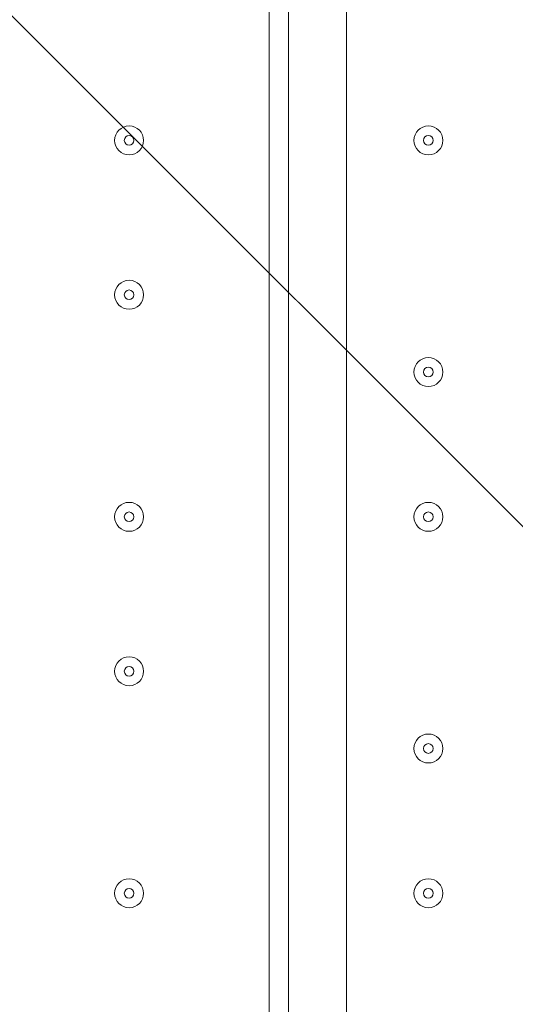
# Model space of a CAD drawing. Units: millimetres. Extents: x -5381 to 12400, y -10909 to 450.
# Drawn here: x -2201 to -2038, y -6092 to -5768 of the extents above; entities that cross this region are included whole.
import ezdxf

# ---------------------------------------------------------------- set-up
doc = ezdxf.new("R2010")
doc.units = ezdxf.units.MM
doc.header["$MEASUREMENT"] = 0
doc.layers.add('Work Layer', color=7, linetype='Continuous', lineweight=0)

msp = doc.modelspace()

# ---------------------------------------------------------------- linework, layer by layer
at = {"layer": 'Work Layer', "color": 7, "lineweight": 9}
for p, q in [((-2118.55, -6231.88), (-2118.55, -5450.83)), ((-2112.2, -6231.88), (-2112.2, -5450.83)), ((-2093.15, -5450.83), (-2093.15, -6231.88))]:
    msp.add_line(p, q, dxfattribs=at)
msp.add_lwpolyline([(-2112.2, -5450.83), (-2112.2, -6231.88), (-2118.55, -6231.88)], dxfattribs=at)
at = {"layer": 'Work Layer', "color": 1, "lineweight": 9}
msp.add_open_spline([(-1451.78, -973.37), (-1451.78, -973.37), (-1767.05, -973.37), (-1767.05, -973.37), (-2642.06, -973.37), (-3374.16, -1637.56), (-3459.04, -2508.45), (-3459.04, -2508.45), (-3469.09, -2611.51), (-3469.09, -2611.51), (-3469.09, -2611.51), (-3486.69, -2685.58), (-3486.69, -2685.58), (-3486.69, -2685.58), (-3506.12, -2732.23), (-3506.12, -2732.23), (-3506.12, -2732.23), (-3608.23, -2894.51), (-3608.23, -2894.51), (-3614.19, -2903.98), (-3620.05, -2913.51), (-3625.82, -2923.08), (-3625.82, -2923.08), (-3822.67, -3250.11), (-3822.67, -3250.11), (-3858.81, -3310.16), (-3891.2, -3372.36), (-3919.65, -3436.39), (-3919.65, -3436.39), (-4072.06, -3779.29), (-4072.06, -3779.29), (-4104.29, -3851.8), (-4131.41, -3926.45), (-4153.2, -4002.74), (-4153.2, -4002.74), (-4254.79, -4358.33), (-4254.79, -4358.33), (-4271.98, -4418.5), (-4285.83, -4479.58), (-4296.31, -4541.3), (-4296.31, -4541.3), (-4359.8, -4915.95), (-4359.8, -4915.95), (-4370.08, -4976.64), (-4377.06, -5037.82), (-4380.71, -5099.26), (-4380.71, -5099.26), (-4395.39, -5346.5), (-4395.39, -5346.5), (-4423.14, -5814.04), (-4256.77, -6272.32), (-3935.55, -6613.16), (-3614.33, -6954), (-3166.73, -7147.24), (-2698.37, -7147.24), (-2698.37, -7147.24), (-2383.11, -7147.24), (-2383.11, -7147.24), (-1483.87, -7147.24), (-740.18, -6446.95), (-686.17, -5549.33), (-686.17, -5549.33), (-677.58, -5406.46), (-677.58, -5406.46), (-677.58, -5406.46), (-655.93, -5272.78), (-655.93, -5272.78), (-655.93, -5272.78), (-621.61, -5160.97), (-621.61, -5160.97), (-621.61, -5160.97), (-573.33, -5052.02), (-573.33, -5052.02), (-573.33, -5052.02), (-459.71, -4868.18), (-459.71, -4868.18), (-458.81, -4866.72), (-260.15, -4543.12), (-260.15, -4543.12), (-214.71, -4469.1), (-175.02, -4391.71), (-141.4, -4311.61), (-141.4, -4311.61), (7.82, -3956.03), (7.82, -3956.03), (45.63, -3865.89), (75.62, -3772.68), (97.41, -3677.39), (97.41, -3677.39), (183.14, -3302.73), (183.14, -3302.73), (200.39, -3227.42), (212.46, -3151.01), (219.3, -3074.05), (219.3, -3074.05), (241.54, -2823.88), (241.54, -2823.88), (283.78, -2348.72), (124.42, -1877.67), (-197.61, -1525.74), (-519.65, -1173.8), (-974.73, -973.37), (-1451.78, -973.37)], degree=3, knots=[0, 0, 0, 0, 1, 1, 1, 2, 2, 2, 3, 3, 3, 4, 4, 4, 5, 5, 5, 6, 6, 6, 7, 7, 7, 8, 8, 8, 9, 9, 9, 10, 10, 10, 11, 11, 11, 12, 12, 12, 13, 13, 13, 14, 14, 14, 15, 15, 15, 16, 16, 16, 17, 17, 17, 18, 18, 18, 19, 19, 19, 20, 20, 20, 21, 21, 21, 22, 22, 22, 23, 23, 23, 24, 24, 24, 25, 25, 25, 26, 26, 26, 27, 27, 27, 28, 28, 28, 29, 29, 29, 30, 30, 30, 31, 31, 31, 32, 32, 32, 33, 33, 33, 34, 34, 34, 34], dxfattribs=at)
at = {"layer": 'Work Layer', "color": 253, "lineweight": 9}
for points, knots in [([(-3633.82, -2936.34), (-3633.82, -2936.34), (-3822.69, -3250.11), (-3822.69, -3250.11), (-3848.68, -3293.29), (-3872.01, -3337.94), (-3894.05, -3383.22), (-3894.05, -3383.22), (-936.86, -6340.41), (-936.86, -6340.41), (-842.8, -6188.36), (-772.08, -6020.21), (-729.53, -5840.64), (-729.53, -5840.64), (-3633.82, -2936.34), (-3633.82, -2936.34)], [0, 0, 0, 0, 1, 1, 1, 2, 2, 2, 3, 3, 3, 4, 4, 4, 5, 5, 5, 5]), ([(-4106.22, -3863.95), (-4123.64, -3909.6), (-4139.79, -3955.73), (-4153.21, -4002.74), (-4153.21, -4002.74), (-4254.81, -4358.33), (-4254.81, -4358.33), (-4259.64, -4375.23), (-4263.58, -4392.35), (-4267.88, -4409.39), (-4267.88, -4409.39), (-1681.45, -6995.82), (-1681.45, -6995.82), (-1524.61, -6924.64), (-1380.53, -6830.16), (-1253.28, -6716.89), (-1253.28, -6716.89), (-4106.22, -3863.95), (-4106.22, -3863.95)], [0, 0, 0, 0, 1, 1, 1, 2, 2, 2, 3, 3, 3, 4, 4, 4, 5, 5, 5, 6, 6, 6, 6])]:
    msp.add_open_spline(points, degree=3, knots=knots, dxfattribs=at)
at = {"layer": 'Work Layer', "color": 7, "lineweight": 9}
for points in [[(-2169.35, -5808.02), (-2169.35, -5810.65), (-2167.22, -5812.78), (-2164.58, -5812.78), (-2161.95, -5812.78), (-2159.82, -5810.65), (-2159.82, -5808.02), (-2159.82, -5805.38), (-2161.95, -5803.25), (-2164.58, -5803.25), (-2167.21, -5803.25), (-2169.35, -5805.38), (-2169.35, -5808.02)], [(-2159.82, -5808.02), (-2159.82, -5805.38), (-2161.95, -5803.25), (-2164.58, -5803.25), (-2167.21, -5803.25), (-2169.35, -5805.38), (-2169.35, -5808.02), (-2169.35, -5810.65), (-2167.22, -5812.78), (-2164.58, -5812.78), (-2161.95, -5812.78), (-2159.82, -5810.65), (-2159.82, -5808.02)], [(-2066.16, -5803.25), (-2068.79, -5803.25), (-2070.92, -5805.38), (-2070.92, -5808.02), (-2070.92, -5810.65), (-2068.79, -5812.78), (-2066.16, -5812.78), (-2063.53, -5812.78), (-2061.4, -5810.65), (-2061.4, -5808.02), (-2061.4, -5805.38), (-2063.53, -5803.25), (-2066.16, -5803.25)], [(-2066.16, -5812.78), (-2063.53, -5812.78), (-2061.4, -5810.65), (-2061.4, -5808.02), (-2061.4, -5805.38), (-2063.53, -5803.25), (-2066.16, -5803.25), (-2068.79, -5803.25), (-2070.92, -5805.38), (-2070.92, -5808.02), (-2070.92, -5810.65), (-2068.79, -5812.78), (-2066.16, -5812.78)], [(-2163, -5808.02), (-2163, -5807.14), (-2163.71, -5806.43), (-2164.58, -5806.43), (-2165.46, -5806.43), (-2166.17, -5807.14), (-2166.17, -5808.02), (-2166.17, -5808.89), (-2165.46, -5809.6), (-2164.58, -5809.6), (-2163.71, -5809.6), (-2163, -5808.89), (-2163, -5808.02)], [(-2066.16, -5809.6), (-2065.28, -5809.6), (-2064.57, -5808.89), (-2064.57, -5808.02), (-2064.57, -5807.14), (-2065.28, -5806.43), (-2066.16, -5806.43), (-2067.04, -5806.43), (-2067.75, -5807.14), (-2067.75, -5808.02), (-2067.75, -5808.89), (-2067.04, -5809.6), (-2066.16, -5809.6)], [(-2169.35, -5858.82), (-2169.35, -5861.45), (-2167.22, -5863.58), (-2164.58, -5863.58), (-2161.95, -5863.58), (-2159.82, -5861.45), (-2159.82, -5858.82), (-2159.82, -5856.19), (-2161.95, -5854.05), (-2164.58, -5854.05), (-2167.21, -5854.05), (-2169.35, -5856.18), (-2169.35, -5858.82)], [(-2159.82, -5858.82), (-2159.82, -5856.19), (-2161.95, -5854.05), (-2164.58, -5854.05), (-2167.21, -5854.05), (-2169.35, -5856.18), (-2169.35, -5858.82), (-2169.35, -5861.45), (-2167.22, -5863.58), (-2164.58, -5863.58), (-2161.95, -5863.58), (-2159.82, -5861.45), (-2159.82, -5858.82)], [(-2163, -5858.82), (-2163, -5857.94), (-2163.71, -5857.23), (-2164.58, -5857.23), (-2165.46, -5857.23), (-2166.17, -5857.94), (-2166.17, -5858.82), (-2166.17, -5859.69), (-2165.46, -5860.4), (-2164.58, -5860.4), (-2163.71, -5860.4), (-2163, -5859.69), (-2163, -5858.82)], [(-2066.16, -5879.45), (-2068.79, -5879.45), (-2070.92, -5881.58), (-2070.92, -5884.22), (-2070.92, -5886.85), (-2068.79, -5888.98), (-2066.16, -5888.98), (-2063.53, -5888.98), (-2061.4, -5886.85), (-2061.4, -5884.22), (-2061.4, -5881.59), (-2063.53, -5879.45), (-2066.16, -5879.45)], [(-2066.16, -5888.98), (-2063.53, -5888.98), (-2061.4, -5886.85), (-2061.4, -5884.22), (-2061.4, -5881.59), (-2063.53, -5879.45), (-2066.16, -5879.45), (-2068.79, -5879.45), (-2070.92, -5881.59), (-2070.92, -5884.22), (-2070.92, -5886.85), (-2068.79, -5888.98), (-2066.16, -5888.98)], [(-2066.16, -5885.8), (-2065.28, -5885.8), (-2064.57, -5885.09), (-2064.57, -5884.22), (-2064.57, -5883.34), (-2065.28, -5882.63), (-2066.16, -5882.63), (-2067.04, -5882.63), (-2067.75, -5883.34), (-2067.75, -5884.22), (-2067.75, -5885.09), (-2067.04, -5885.8), (-2066.16, -5885.8)], [(-2169.35, -5931.84), (-2169.35, -5934.47), (-2167.22, -5936.6), (-2164.58, -5936.6), (-2161.95, -5936.6), (-2159.82, -5934.47), (-2159.82, -5931.84), (-2159.82, -5929.21), (-2161.95, -5927.08), (-2164.58, -5927.08), (-2167.21, -5927.08), (-2169.35, -5929.21), (-2169.35, -5931.84)], [(-2159.82, -5931.84), (-2159.82, -5929.21), (-2161.95, -5927.08), (-2164.58, -5927.08), (-2167.21, -5927.08), (-2169.35, -5929.21), (-2169.35, -5931.84), (-2169.35, -5934.47), (-2167.22, -5936.6), (-2164.58, -5936.6), (-2161.95, -5936.6), (-2159.82, -5934.47), (-2159.82, -5931.84)], [(-2066.16, -5927.08), (-2068.79, -5927.08), (-2070.92, -5929.21), (-2070.92, -5931.84), (-2070.92, -5934.47), (-2068.79, -5936.6), (-2066.16, -5936.6), (-2063.53, -5936.6), (-2061.4, -5934.47), (-2061.4, -5931.84), (-2061.4, -5929.21), (-2063.53, -5927.08), (-2066.16, -5927.08)], [(-2066.16, -5936.6), (-2063.53, -5936.6), (-2061.4, -5934.47), (-2061.4, -5931.84), (-2061.4, -5929.21), (-2063.53, -5927.08), (-2066.16, -5927.08), (-2068.79, -5927.08), (-2070.92, -5929.21), (-2070.92, -5931.84), (-2070.92, -5934.47), (-2068.79, -5936.6), (-2066.16, -5936.6)], [(-2163, -5931.84), (-2163, -5930.96), (-2163.71, -5930.25), (-2164.58, -5930.25), (-2165.46, -5930.25), (-2166.17, -5930.96), (-2166.17, -5931.84), (-2166.17, -5932.72), (-2165.46, -5933.43), (-2164.58, -5933.43), (-2163.71, -5933.43), (-2163, -5932.72), (-2163, -5931.84)], [(-2066.16, -5933.43), (-2065.28, -5933.43), (-2064.57, -5932.72), (-2064.57, -5931.84), (-2064.57, -5930.96), (-2065.28, -5930.25), (-2066.16, -5930.25), (-2067.04, -5930.25), (-2067.75, -5930.96), (-2067.75, -5931.84), (-2067.75, -5932.72), (-2067.04, -5933.43), (-2066.16, -5933.43)], [(-2169.35, -5982.64), (-2169.35, -5985.27), (-2167.22, -5987.4), (-2164.58, -5987.4), (-2161.95, -5987.4), (-2159.82, -5985.27), (-2159.82, -5982.64), (-2159.82, -5980.01), (-2161.95, -5977.88), (-2164.58, -5977.88), (-2167.21, -5977.88), (-2169.35, -5980.01), (-2169.35, -5982.64)], [(-2159.82, -5982.64), (-2159.82, -5980.01), (-2161.95, -5977.88), (-2164.58, -5977.88), (-2167.21, -5977.88), (-2169.35, -5980.01), (-2169.35, -5982.64), (-2169.35, -5985.27), (-2167.22, -5987.4), (-2164.58, -5987.4), (-2161.95, -5987.4), (-2159.82, -5985.27), (-2159.82, -5982.64)], [(-2163, -5982.64), (-2163, -5981.76), (-2163.71, -5981.05), (-2164.58, -5981.05), (-2165.46, -5981.05), (-2166.17, -5981.76), (-2166.17, -5982.64), (-2166.17, -5983.52), (-2165.46, -5984.23), (-2164.58, -5984.23), (-2163.71, -5984.23), (-2163, -5983.52), (-2163, -5982.64)], [(-2066.16, -6003.28), (-2068.79, -6003.28), (-2070.92, -6005.41), (-2070.92, -6008.04), (-2070.92, -6010.67), (-2068.79, -6012.8), (-2066.16, -6012.8), (-2063.53, -6012.8), (-2061.4, -6010.67), (-2061.4, -6008.04), (-2061.4, -6005.41), (-2063.53, -6003.28), (-2066.16, -6003.28)], [(-2066.16, -6012.8), (-2063.53, -6012.8), (-2061.4, -6010.67), (-2061.4, -6008.04), (-2061.4, -6005.41), (-2063.53, -6003.28), (-2066.16, -6003.28), (-2068.79, -6003.28), (-2070.92, -6005.41), (-2070.92, -6008.04), (-2070.92, -6010.67), (-2068.79, -6012.8), (-2066.16, -6012.8)], [(-2066.16, -6009.63), (-2065.28, -6009.63), (-2064.57, -6008.92), (-2064.57, -6008.04), (-2064.57, -6007.16), (-2065.28, -6006.45), (-2066.16, -6006.45), (-2067.04, -6006.45), (-2067.75, -6007.16), (-2067.75, -6008.04), (-2067.75, -6008.92), (-2067.04, -6009.63), (-2066.16, -6009.63)], [(-2169.35, -6055.67), (-2169.35, -6058.3), (-2167.22, -6060.43), (-2164.58, -6060.43), (-2161.95, -6060.43), (-2159.82, -6058.3), (-2159.82, -6055.67), (-2159.82, -6053.04), (-2161.95, -6050.9), (-2164.58, -6050.9), (-2167.21, -6050.9), (-2169.35, -6053.03), (-2169.35, -6055.67)], [(-2159.82, -6055.67), (-2159.82, -6053.04), (-2161.95, -6050.9), (-2164.58, -6050.9), (-2167.21, -6050.9), (-2169.35, -6053.03), (-2169.35, -6055.67), (-2169.35, -6058.3), (-2167.22, -6060.43), (-2164.58, -6060.43), (-2161.95, -6060.43), (-2159.82, -6058.3), (-2159.82, -6055.67)], [(-2066.16, -6050.9), (-2068.79, -6050.9), (-2070.92, -6053.03), (-2070.92, -6055.67), (-2070.92, -6058.3), (-2068.79, -6060.43), (-2066.16, -6060.43), (-2063.53, -6060.43), (-2061.4, -6058.3), (-2061.4, -6055.67), (-2061.4, -6053.04), (-2063.53, -6050.9), (-2066.16, -6050.9)], [(-2066.16, -6060.43), (-2063.53, -6060.43), (-2061.4, -6058.3), (-2061.4, -6055.67), (-2061.4, -6053.04), (-2063.53, -6050.9), (-2066.16, -6050.9), (-2068.79, -6050.9), (-2070.92, -6053.04), (-2070.92, -6055.67), (-2070.92, -6058.3), (-2068.79, -6060.43), (-2066.16, -6060.43)], [(-2163, -6055.67), (-2163, -6054.79), (-2163.71, -6054.08), (-2164.58, -6054.08), (-2165.46, -6054.08), (-2166.17, -6054.79), (-2166.17, -6055.67), (-2166.17, -6056.54), (-2165.46, -6057.25), (-2164.58, -6057.25), (-2163.71, -6057.25), (-2163, -6056.54), (-2163, -6055.67)], [(-2066.16, -6057.25), (-2065.28, -6057.25), (-2064.57, -6056.54), (-2064.57, -6055.67), (-2064.57, -6054.79), (-2065.28, -6054.08), (-2066.16, -6054.08), (-2067.04, -6054.08), (-2067.75, -6054.79), (-2067.75, -6055.67), (-2067.75, -6056.54), (-2067.04, -6057.25), (-2066.16, -6057.25)]]:
    msp.add_open_spline(points, degree=3, knots=[0, 0, 0, 0, 1, 1, 1, 2, 2, 2, 3, 3, 3, 4, 4, 4, 4], dxfattribs=at)

doc.saveas('drawing.dxf')
